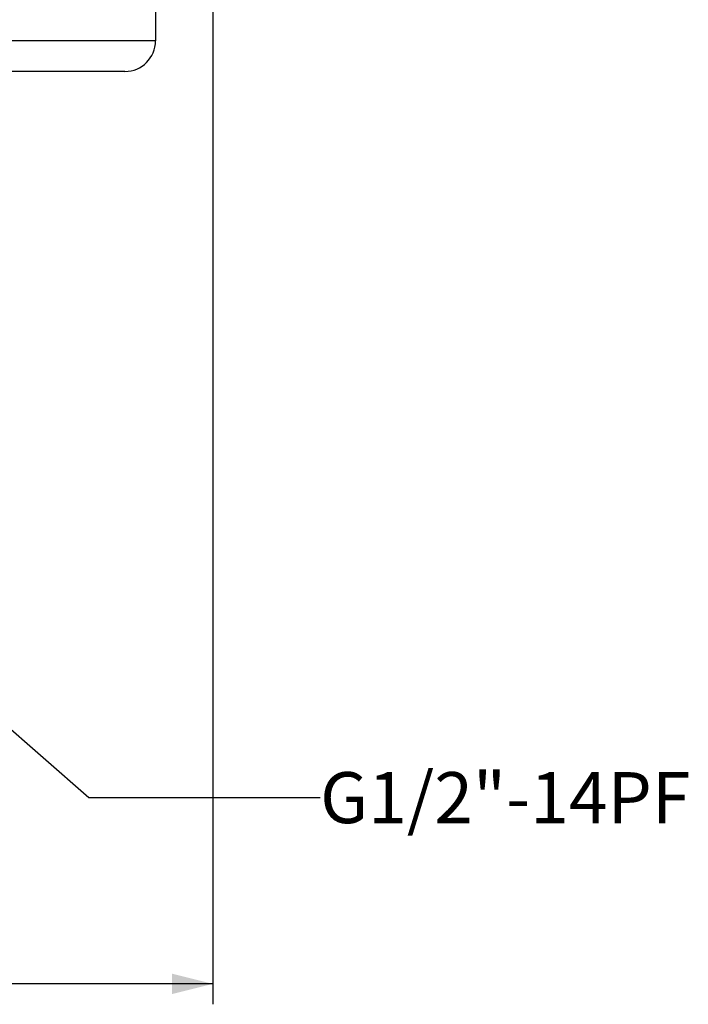
# Model space of a CAD drawing. Units: millimetres. Extents: x 16 to 572, y 7 to 635.
# Drawn here: x 356 to 389, y 426 to 474 of the extents above; entities that cross this region are included whole.
import ezdxf

# ---------------------------------------------------------------- set-up
doc = ezdxf.new("R2010")
doc.units = ezdxf.units.MM
doc.header["$LTSCALE"] = 23.1
doc.layers.get('0').update_dxf_attribs({"linetype": 'CONTINUOUS'})
doc.layers.add('02___PRT_ALL_AXES', color=7, linetype='CONTINUOUS')
doc.styles.get("Standard").update_dxf_attribs({"font": 'txt', "width": 0.8})
doc.dimstyles.new('DIMSTYLE_1', dxfattribs={"dimtxt": 2.5, "dimasz": 2, "dimexe": 1, "dimexo": 0.5, "dimtad": 1, "dimdsep": 46, "dimtxsty": 'Standard', "dimblk": '_FILLED', "dimblk1": '_FILLED', "dimblk2": '_FILLED', "dimcen": 0.09, "dimclrt": 5, "dimazin": 2, "dimtp": 0.01, "dimtm": 0.01, "dimtfac": 1, "dimtofl": 0, "dimtmove": 0, "dimatfit": 3, "dimldrblk": '_FILLED', "dimfxl": 0, "dimtolj": 1, "dimarcsym": 0})
doc.dimstyles.get("Standard").update_dxf_attribs({"dimtxt": 2.5, "dimasz": 2, "dimexe": 1, "dimexo": 0.5, "dimtad": 1, "dimdsep": 46, "dimtxsty": 'Standard', "dimblk": '_FILLED', "dimblk1": '_FILLED', "dimblk2": '_FILLED', "dimcen": 0.09, "dimclrt": 5, "dimazin": 2, "dimtol": 1, "dimtp": 0.01, "dimtm": 0.01, "dimtfac": 1, "dimtofl": 0, "dimtmove": 0, "dimatfit": 3, "dimldrblk": '_FILLED', "dimfxl": 0, "dimtolj": 1, "dimarcsym": 0})

# ---------------------------------------------------------------- blocks, each defined once
blk = doc.blocks.new('_FILLED')
at = {"color": 0, "linetype": 'ByBlock'}
blk.add_solid([(0, 0), (-1, 0.25), (-1, -0.25)], dxfattribs=at)
blk = doc.blocks.new('*D2')
at = {"color": 2, "linetype": 'Continuous'}
for p, q in [((316.887, 485.746), (316.887, 426.253)), ((365.887, 485.295), (365.887, 426.253)), ((316.887, 427.253), (341.387, 427.253)), ((365.887, 427.253), (341.387, 427.253))]:
    blk.add_line(p, q, dxfattribs=at)
at = {"color": 2, "linetype": 'Continuous', "xscale": 2, "yscale": 2, "zscale": 2, "rotation": 180}
blk.add_blockref('_FILLED', (316.887, 427.253), dxfattribs=at)
at = {"color": 2, "linetype": 'Continuous', "xscale": 2, "yscale": 2, "zscale": 2}
blk.add_blockref('_FILLED', (365.887, 427.253), dxfattribs=at)
at = {"color": 5, "linetype": 'Continuous', "insert": (341.387, 430.378), "char_height": 2.5, "width": 4, "attachment_point": 2, "line_spacing_factor": 0.9}
blk.add_mtext('49', dxfattribs=at)

msp = doc.modelspace()

# ---------------------------------------------------------------- linework, layer by layer
at = {"color": 7, "linetype": 'Continuous'}
for p, q in [((363.087, 473.405), (353.51, 473.405)), ((361.587, 471.905), (353.51, 471.905))]:
    msp.add_line(p, q, dxfattribs=at)
msp.add_arc((361.587, 473.405), 1.5, 270, 360, dxfattribs=at)
at = {"layer": '02___PRT_ALL_AXES', "color": 7, "linetype": 'Continuous'}
msp.add_line((363.087, 476.605), (363.087, 473.405), dxfattribs=at)

# ---------------------------------------------------------------- texts
at = {"color": 5, "linetype": 'Continuous', "insert": (371.133, 437.617), "char_height": 2.5, "width": 20, "attachment_point": 1, "line_spacing_factor": 0.9}
msp.add_mtext('G1/2"-14PF', dxfattribs=at)

# ---------------------------------------------------------------- dimensions: what is measured, and where the dimension line sits
at = {"color": 2, "linetype": 'Continuous'}
dim = msp.add_linear_dim(base=(316.887, 427.253), p1=(365.887, 485.795), p2=(316.887, 486.246), angle=180, dimstyle='DIMSTYLE_1', dxfattribs=at)
dim.commit()
dim.dimension.update_dxf_attribs({"geometry": '*D2', "text_midpoint": (341.387, 427.253), "dimtype": 160})

# ---------------------------------------------------------------- leaders
at = {"color": 2, "linetype": 'Continuous', "annotation_type": 0, "has_hookline": 1, "hookline_direction": 1, "text_width": 17.357}
msp.add_leader([(350.698, 444.375), (359.822, 436.367), (371.133, 436.367)], dimstyle='Standard', override={"dimtad": 0}, dxfattribs=at)

doc.saveas('drawing.dxf')
